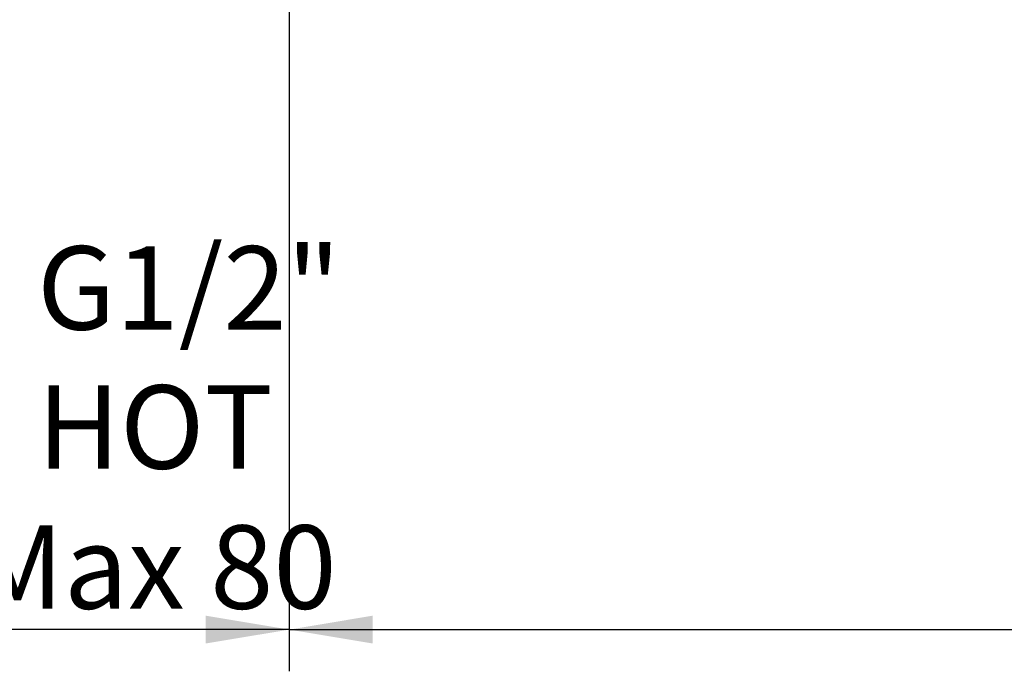
# Model space of a CAD drawing. Extents: x 40 to 371, y 116 to 218.
# Drawn here: x 265 to 307, y 116 to 143 of the extents above; entities that cross this region are included whole.
import ezdxf

# ---------------------------------------------------------------- set-up
doc = ezdxf.new("R2010")
doc.units = 0
doc.layers.add('_TRANSLATION', color=7, linetype='CONTINUOUS')
doc.styles.add('SEACAD_SOLID_EDGE_ISO', font='seiso.ttf')

# ---------------------------------------------------------------- blocks, each defined once
blk = doc.blocks.new('*X20')
at = {"layer": '_TRANSLATION', "color": 7, "linetype": 'BYBLOCK'}
for p, q in [((257.049, 139.023), (258.746, 131.632)), ((258.746, 131.632), (263.996, 131.632))]:
    blk.add_line(p, q, dxfattribs=at)
at = {"layer": '_TRANSLATION', "color": 7, "linetype": 'CONTINUOUS'}
blk.add_solid([(256.481, 138.893), (256.266, 142.434), (257.618, 139.154)], dxfattribs=at)
at = {"layer": '_TRANSLATION', "color": 7, "linetype": 'CONTINUOUS', "insert": (265.996, 133.4), "char_height": 3.5, "attachment_point": 1}
blk.add_mtext('{\\fSolid Edge ISO|b0|i0|c0|p34;G1/2"}\\P{\\fSolid Edge ISO|b0|i0|c0|p34;HOT}\\P', dxfattribs=at)
blk = doc.blocks.new('*U21')
at = {"layer": '_TRANSLATION', "color": 7, "linetype": 'CONTINUOUS'}
blk.add_solid([(273.066, 116.732), (273.066, 117.899), (276.566, 117.315)], dxfattribs=at)
blk = doc.blocks.new('*U22')
at = {"layer": '_TRANSLATION', "color": 7, "linetype": 'CONTINUOUS'}
blk.add_solid([(247.566, 116.732), (244.066, 117.315), (247.566, 117.899)], dxfattribs=at)
blk = doc.blocks.new('GDIMGGROUP')
at = {"layer": '_TRANSLATION', "color": 7, "linetype": 'CONTINUOUS'}
for p, q in [((244.066, 148.809), (244.066, 115.565)), ((276.566, 148.384), (276.566, 115.565)), ((276.566, 117.315), (244.066, 117.315))]:
    blk.add_line(p, q, dxfattribs=at)
for name in ['*U22', '*U21']:
    blk.add_blockref(name, (0, 0), dxfattribs=at)
at = {"layer": '_TRANSLATION', "color": 7, "linetype": 'CONTINUOUS', "style": 'SEACAD_SOLID_EDGE_ISO'}
blk.add_text('Min 50 - Max 80', height=3.5, dxfattribs=at).set_placement((244.972, 118.19))
blk = doc.blocks.new('*U23')
at = {"layer": '_TRANSLATION', "color": 7, "linetype": 'CONTINUOUS'}
blk.add_solid([(280.066, 116.732), (276.566, 117.315), (280.066, 117.899)], dxfattribs=at)
blk = doc.blocks.new('GDIMGGROUP1')
at = {"layer": '_TRANSLATION', "color": 7, "linetype": 'CONTINUOUS'}
for p, q in [((276.566, 148.384), (276.566, 115.565)), ((276.566, 117.315), (366.066, 117.315))]:
    blk.add_line(p, q, dxfattribs=at)
blk.add_blockref('*U23', (0, 0), dxfattribs=at)

msp = doc.modelspace()

# ---------------------------------------------------------------- block references
at = {"layer": '_TRANSLATION'}
for name in ['GDIMGGROUP', 'GDIMGGROUP1']:
    msp.add_blockref(name, (0, 0), dxfattribs=at)
at = {"layer": '_TRANSLATION', "color": 7, "linetype": 'CONTINUOUS'}
msp.add_blockref('*X20', (0, 0), dxfattribs=at)

doc.saveas('drawing.dxf')
